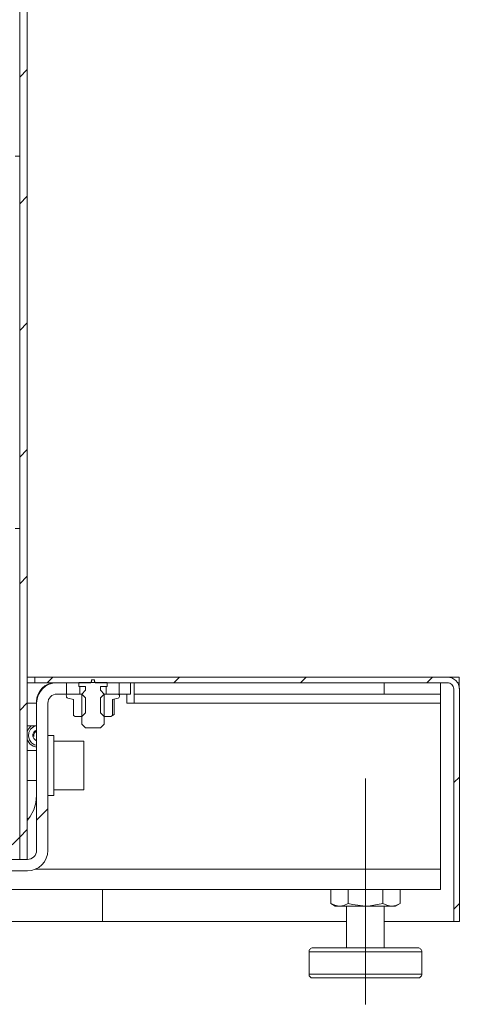
# Model space of a CAD drawing. Units: millimetres. Extents: x 487.2 to 502.8, y 274.8 to 286.
# Drawn here: x 489 to 489.6, y 278.3 to 279.7 of the extents above; entities that cross this region are included whole.
import ezdxf

# ---------------------------------------------------------------- set-up
doc = ezdxf.new("R2010")
doc.units = ezdxf.units.MM
doc.layers.add('PDF _Геометрия', color=7, linetype='Continuous')

msp = doc.modelspace()

# ---------------------------------------------------------------- linework, layer by layer
at = {"layer": 'PDF _Геометрия', "lineweight": 18}
for points in [[(488.9536, 278.4952), (488.9641, 278.4952), (488.9641, 282.6841), (488.9536, 282.6841)], [(489.5678, 278.4085), (489.5678, 278.733), (489.5675, 278.7363), (489.5665, 278.7394), (489.565, 278.7423), (489.5629, 278.7448), (489.5603, 278.7469), (489.5574, 278.7485), (489.5543, 278.7494), (489.551, 278.7497), (488.9746, 278.7497), (488.9746, 278.7419), (489.0363, 278.7419), (489.0363, 278.7424), (489.0756, 278.7424), (489.0756, 278.7419), (489.551, 278.7419), (489.5528, 278.7417), (489.5544, 278.7412), (489.556, 278.7404), (489.5573, 278.7393), (489.5584, 278.7379), (489.5592, 278.7364), (489.5597, 278.7347), (489.5599, 278.733), (489.5599, 278.4085)], [(489.0927, 278.7419), (489.1085, 278.7419), (489.1085, 278.7261), (489.0927, 278.7261)], [(489.3631, 278.3298), (489.3636, 278.3298), (489.3659, 278.3298), (489.3701, 278.3298), (489.376, 278.3298), (489.3835, 278.3298), (489.3923, 278.3298), (489.4023, 278.3298), (489.4132, 278.3298), (489.4246, 278.3298), (489.4364, 278.3298), (489.4482, 278.3298), (489.4597, 278.3298), (489.4706, 278.3298), (489.4806, 278.3298), (489.4895, 278.3298), (489.497, 278.3298), (489.5029, 278.3298), (489.5071, 278.3298), (489.5095, 278.3298), (489.51, 278.3298), (489.5111, 278.3299), (489.512, 278.3302), (489.5129, 278.3307), (489.5137, 278.3313), (489.5144, 278.3321), (489.5149, 278.333), (489.5152, 278.334), (489.5153, 278.335), (489.5153, 278.3665), (489.5152, 278.3676), (489.5149, 278.3685), (489.5144, 278.3695), (489.5137, 278.3702), (489.5129, 278.3709), (489.512, 278.3714), (489.5111, 278.3717), (489.51, 278.3718), (489.51, 278.3718), (489.5085, 278.3718), (489.5052, 278.3718), (489.5001, 278.3718), (489.4934, 278.3718), (489.4852, 278.3718), (489.4757, 278.3718), (489.4652, 278.3718), (489.454, 278.3718), (489.4423, 278.3718), (489.4305, 278.3718), (489.4188, 278.3718), (489.4076, 278.3718), (489.3972, 278.3718), (489.3877, 278.3718), (489.3795, 278.3718), (489.3728, 278.3718), (489.3678, 278.3718), (489.3645, 278.3718), (489.3631, 278.3718), (489.3631, 278.3718), (489.362, 278.3717), (489.361, 278.3714), (489.3601, 278.3709), (489.3593, 278.3702), (489.3587, 278.3695), (489.3582, 278.3685), (489.3579, 278.3676), (489.3578, 278.3665), (489.3578, 278.335), (489.3579, 278.334), (489.3582, 278.333), (489.3587, 278.3321), (489.3593, 278.3313), (489.3601, 278.3307), (489.361, 278.3302), (489.362, 278.3299)]]:
    msp.add_lwpolyline(points, close=True, dxfattribs=at)
at = {"layer": 'PDF _Геометрия', "lineweight": 20}
for points in [[(488.9536, 279.5872), (488.9641, 279.5977)], [(488.9536, 279.4104), (488.9641, 279.4209)], [(488.9536, 279.2336), (488.9641, 279.2441)], [(488.9536, 279.0568), (488.9641, 279.0673)], [(488.9536, 278.88), (488.9641, 278.8905)], [(488.9922, 278.7419), (489.0001, 278.7497)], [(489.169, 278.7419), (489.1768, 278.7497)], [(489.3457, 278.7419), (489.3536, 278.7497)], [(489.5225, 278.7419), (489.5304, 278.7497)], [(489.0402, 278.7261), (489.0402, 278.6946)], [(489.0717, 278.6946), (489.0717, 278.7261)], [(488.9536, 278.7033), (488.9641, 278.7138)], [(488.9736, 278.6667), (488.9735, 278.6671), (488.9735, 278.6696), (488.9745, 278.6719), (488.9762, 278.6737), (488.9772, 278.6743)], [(489.4365, 278.293), (489.4365, 278.608)], [(489.5599, 278.6025), (489.5678, 278.6103)], [(488.9772, 278.5501), (488.993, 278.5659)], [(488.9662, 278.5523), (488.9641, 278.553)], [(488.9429, 278.5158), (488.9536, 278.5265), (488.9641, 278.537)], [(489.5599, 278.4257), (489.5678, 278.4336)]]:
    msp.add_lwpolyline(points, dxfattribs=at)
at = {"layer": 'PDF _Геометрия', "color": 8, "lineweight": 20, "true_color": 0x808080}
for points in [[(488.9536, 279.4768), (488.9473, 279.4768)], [(488.9473, 278.9571), (488.9536, 278.9571)], [(489.0376, 278.7261), (489.0376, 278.7366)], [(489.0743, 278.7261), (489.0743, 278.7366)], [(489.4628, 278.7261), (489.4628, 278.7419)], [(488.9772, 278.7134), (488.9641, 278.7134)], [(489.1137, 278.7134), (489.5415, 278.7134)], [(488.9755, 278.4816), (489.5415, 278.4816)], [(489.5153, 278.3665), (489.5142, 278.3665), (489.5114, 278.3665), (489.5067, 278.3665), (489.5005, 278.3665), (489.4927, 278.3665), (489.4836, 278.3665), (489.4734, 278.3665), (489.4624, 278.3665), (489.4507, 278.3665), (489.4387, 278.3665), (489.4267, 278.3665), (489.4149, 278.3665), (489.4036, 278.3665), (489.3931, 278.3665), (489.3835, 278.3665), (489.3753, 278.3665), (489.3684, 278.3665), (489.3632, 278.3665), (489.3597, 278.3665), (489.358, 278.3665), (489.3578, 278.3665)], [(489.3578, 278.335), (489.3586, 278.335), (489.3612, 278.335), (489.3656, 278.335), (489.3717, 278.335), (489.3792, 278.335), (489.3882, 278.335), (489.3982, 278.335), (489.4091, 278.335), (489.4207, 278.335), (489.4327, 278.335), (489.4448, 278.335), (489.4566, 278.335), (489.468, 278.335), (489.4786, 278.335), (489.4883, 278.335), (489.4968, 278.335), (489.5038, 278.335), (489.5093, 278.335), (489.513, 278.335), (489.515, 278.335), (489.5153, 278.335)]]:
    msp.add_lwpolyline(points, dxfattribs=at)
at = {"layer": 'PDF _Геометрия', "lineweight": 18}
for points in [[(488.9746, 278.7497), (488.9641, 278.7497)], [(489.0833, 278.696), (489.0833, 278.7184), (489.0911, 278.7204), (489.092, 278.7209), (489.0927, 278.7216), (489.0931, 278.7226), (489.0932, 278.7236), (489.0929, 278.7246), (489.0922, 278.7254), (489.0914, 278.7259), (489.0903, 278.7261), (489.0717, 278.7261), (489.0665, 278.7314), (489.0665, 278.7366), (489.0756, 278.7366), (489.0756, 278.7419), (489.0595, 278.7419), (489.0579, 278.7434), (489.0579, 278.7461), (489.054, 278.7461), (489.054, 278.7434), (489.0524, 278.7419), (489.0363, 278.7419), (489.0363, 278.7366), (489.0455, 278.7366), (489.0455, 278.7314), (489.0402, 278.7261), (489.0455, 278.7209), (489.0455, 278.6999), (489.0402, 278.6946), (489.031, 278.6946), (489.0286, 278.696), (489.0286, 278.7184), (489.0208, 278.7204), (489.0199, 278.7209), (489.0192, 278.7216), (489.0188, 278.7226), (489.0187, 278.7236), (489.019, 278.7246), (489.0197, 278.7254), (489.0206, 278.7259), (489.0216, 278.7261), (489.0402, 278.7261), (489.0402, 278.6841), (489.0455, 278.6789), (489.0665, 278.6789), (489.0717, 278.6841), (489.0717, 278.7261), (489.0665, 278.7209), (489.0665, 278.6999), (489.0717, 278.6946), (489.0809, 278.6946), (489.0833, 278.696), (489.0854, 278.6977), (489.0854, 278.7189)], [(489.5674, 278.7419), (489.5674, 278.7497), (489.551, 278.7497)], [(488.7804, 278.4952), (488.9645, 278.4952), (488.967, 278.4954), (488.9694, 278.4961), (488.9716, 278.4973), (488.9735, 278.4989), (488.9751, 278.5008), (488.9762, 278.503), (488.977, 278.5054), (488.9772, 278.5078), (488.9772, 278.7134), (488.9778, 278.719), (488.9794, 278.7243), (488.982, 278.7292), (488.9856, 278.7335), (488.9899, 278.7371), (488.9948, 278.7397), (489.0001, 278.7413), (489.0057, 278.7419), (489.0192, 278.7419), (489.0192, 278.7261), (489.0057, 278.7261), (489.0032, 278.7259), (489.0008, 278.7252), (488.9986, 278.724), (488.9967, 278.7224), (488.9951, 278.7205), (488.9939, 278.7183), (488.9932, 278.7159), (488.993, 278.7134), (488.993, 278.5078), (488.9924, 278.5023), (488.9908, 278.497), (488.9882, 278.492), (488.9846, 278.4877), (488.9803, 278.4842), (488.9754, 278.4816), (488.9701, 278.4799), (488.9645, 278.4794), (488.7804, 278.4794)], [(488.9746, 278.7419), (488.9641, 278.7419)], [(488.9772, 278.7134), (488.9772, 278.7156), (488.9777, 278.7207), (488.9792, 278.7257), (488.9816, 278.7302), (488.9849, 278.7342), (488.9889, 278.7374), (488.9934, 278.7399), (488.9983, 278.7414), (489.0035, 278.7419)], [(489.1137, 278.7419), (489.1137, 278.7261), (489.4628, 278.7261), (489.4751, 278.7261), (489.4871, 278.7261), (489.4985, 278.7261), (489.5091, 278.7261), (489.5185, 278.7261), (489.5265, 278.7261), (489.5329, 278.7261), (489.5377, 278.7261), (489.5406, 278.7261), (489.5415, 278.7261), (489.5415, 278.7419)], [(489.5599, 278.7337), (489.5599, 278.4085), (489.5599, 278.4085)], [(489.5652, 278.7419), (489.5677, 278.7419), (489.5677, 278.7339)], [(488.8932, 278.4532), (489.5415, 278.4532), (489.5415, 278.4537), (489.5415, 278.4553), (489.5415, 278.4579), (489.5415, 278.4615), (489.5415, 278.4658), (489.5415, 278.4707), (489.5415, 278.4761), (489.5415, 278.4816), (489.5415, 278.7134), (489.5415, 278.7159), (489.5415, 278.7183), (489.5415, 278.7205), (489.5415, 278.7224), (489.5415, 278.724), (489.5415, 278.7252), (489.5415, 278.7259), (489.5415, 278.7261)], [(489.0216, 278.7261), (489.0206, 278.7261), (489.0196, 278.7261), (489.0192, 278.7261)], [(489.0927, 278.7261), (489.0924, 278.7261), (489.0913, 278.7261), (489.0903, 278.7261)], [(489.1137, 278.7261), (489.1137, 278.7259), (489.1137, 278.7252), (489.1137, 278.724), (489.1137, 278.7224), (489.1137, 278.7205), (489.1137, 278.7183), (489.1137, 278.7159), (489.1137, 278.7134), (489.1032, 278.7134), (489.1032, 278.7261)], [(488.9641, 278.6738), (488.9664, 278.6782), (488.9696, 278.6815)], [(488.9641, 278.6815), (488.9772, 278.6815)], [(488.9772, 278.6546), (488.9744, 278.6554), (488.9701, 278.6582), (488.9671, 278.6624), (488.9658, 278.6674), (488.9664, 278.6726), (488.9689, 278.6771), (488.9728, 278.6805), (488.9748, 278.6815)], [(488.9772, 278.661), (488.9755, 278.6618), (488.9733, 278.664), (488.9721, 278.6668), (488.9721, 278.6699), (488.9733, 278.6727), (488.9754, 278.6749), (488.9772, 278.6758)], [(488.9772, 278.6519), (488.9725, 278.6534), (488.9678, 278.6568), (488.9646, 278.6616), (488.9641, 278.6629)], [(488.993, 278.5844), (489.0014, 278.5844), (489.0014, 278.5845), (489.0014, 278.5861), (489.0014, 278.5897), (489.0014, 278.5949), (489.0014, 278.6016), (489.0014, 278.6095), (489.0014, 278.6181), (489.0014, 278.6272), (489.0014, 278.6362), (489.0014, 278.6447), (489.0014, 278.6524), (489.0014, 278.6589), (489.0014, 278.6638), (489.0014, 278.667), (489.0014, 278.6683), (489.0014, 278.6684), (488.993, 278.6684)], [(489.0014, 278.5923), (489.0434, 278.5923), (489.0434, 278.5923), (489.0434, 278.5938), (489.0434, 278.5969), (489.0434, 278.6017), (489.0434, 278.6078), (489.0434, 278.6149), (489.0434, 278.6227), (489.0434, 278.6306), (489.0434, 278.6383), (489.0434, 278.6453), (489.0434, 278.6514), (489.0434, 278.656), (489.0434, 278.6591), (489.0434, 278.6605), (489.0434, 278.6605), (489.0014, 278.6605)], [(488.9772, 278.6474), (488.9641, 278.6474)], [(488.9641, 278.6054), (488.9772, 278.6054)], [(488.9645, 278.5501), (488.9684, 278.5552), (488.9732, 278.5643), (488.9762, 278.5741), (488.9772, 278.5844)], [(489.0691, 278.4532), (489.0691, 278.4085)], [(489.3881, 278.4338), (489.3881, 278.4532)], [(489.4123, 278.4532), (489.4123, 278.4338), (489.4184, 278.4322), (489.4365, 278.4301), (489.4431, 278.4303), (489.4608, 278.4338), (489.4608, 278.4532)], [(489.485, 278.4338), (489.485, 278.4532)], [(489.4123, 278.4338), (489.4064, 278.4311), (489.4002, 278.4301), (489.3977, 278.4301), (489.396, 278.4301), (489.3949, 278.4301), (489.3945, 278.4301), (489.3881, 278.4338), (489.3937, 278.4312), (489.3993, 278.4301), (489.4002, 278.4301), (489.4032, 278.4301), (489.4068, 278.4301), (489.411, 278.4301), (489.4155, 278.4301), (489.4205, 278.4301), (489.4257, 278.4301), (489.4311, 278.4301), (489.4365, 278.4301), (489.442, 278.4301), (489.4474, 278.4301), (489.4526, 278.4301), (489.4575, 278.4301), (489.4621, 278.4301), (489.4662, 278.4301), (489.4699, 278.4301), (489.4729, 278.4301), (489.4791, 278.4311), (489.485, 278.4338), (489.4785, 278.4301), (489.4782, 278.4301), (489.4771, 278.4301), (489.4753, 278.4301), (489.4729, 278.4301), (489.472, 278.4301), (489.4664, 278.4312), (489.4608, 278.4338)], [(489.4103, 278.4301), (489.4103, 278.3718)], [(489.4628, 278.3718), (489.4628, 278.4301)], [(487.888, 278.4085), (488.2292, 278.4085), (489.0691, 278.4085), (489.4103, 278.4085)], [(489.4628, 278.4085), (489.4682, 278.4085), (489.4833, 278.4085), (489.4977, 278.4085), (489.511, 278.4085), (489.523, 278.4085), (489.5336, 278.4085), (489.5426, 278.4085), (489.5498, 278.4085), (489.5551, 278.4085), (489.5585, 278.4085), (489.5599, 278.4085)]]:
    msp.add_lwpolyline(points, dxfattribs=at)

doc.saveas('drawing.dxf')
